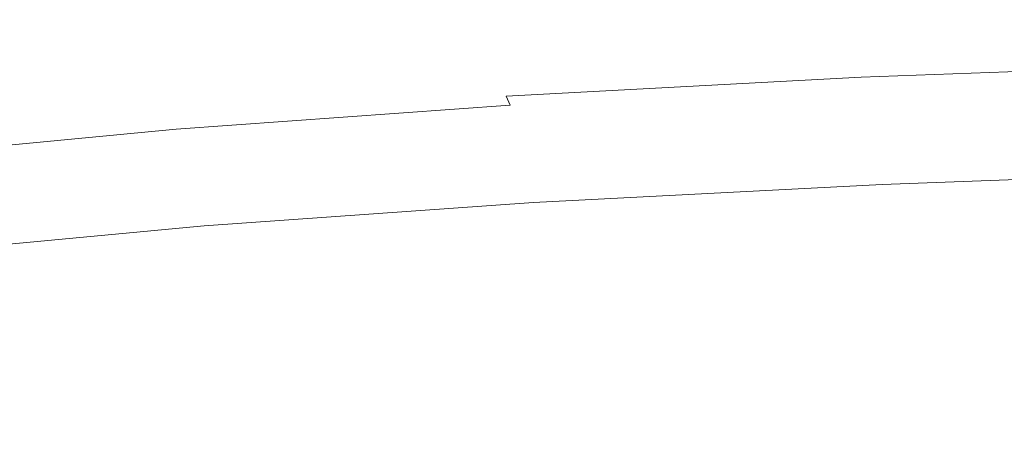
# Model space of a CAD drawing. Extents: x -45 to 74, y -141 to 0.
# Drawn here: x 33 to 38, y -104 to -102 of the extents above; entities that cross this region are included whole.
import ezdxf

# ---------------------------------------------------------------- set-up
doc = ezdxf.new("R2010")
doc.units = 0
doc.header["$LTSCALE"] = 500
doc.header["$MEASUREMENT"] = 0
doc.layers.add('EXC-CHROM', color=7, linetype='Continuous')
doc.layers.add('exc-wkladka', color=7, linetype='Continuous')

msp = doc.modelspace()

# ---------------------------------------------------------------- linework, layer by layer
at = {"layer": 'EXC-CHROM', "lineweight": 0, "invisible_edges": 15}
for points in [[(35.0835, -101.7784, 208.2435), (32.1077, -97.9288, 201.3739), (32.0126, -104.5211, 212.2382), (35.0835, -101.7784, 208.2435)], [(35.0835, -101.7784, 208.2435), (40.2781, -105.1237, 213.8905), (40.3079, -101.6349, 208.272), (35.0835, -101.7784, 208.2435)], [(32.0126, -104.5211, 212.2382), (35.0337, -105.2672, 213.862), (35.0835, -101.7784, 208.2435), (32.0126, -104.5211, 212.2382)], [(40.2781, -105.1237, 213.8905), (35.0835, -101.7784, 208.2435), (35.0337, -105.2672, 213.862), (40.2781, -105.1237, 213.8905)]]:
    msp.add_3dface(points, dxfattribs=at)
at = {"layer": 'exc-wkladka', "lineweight": 0}
for points, invisible_edges in [([(34.4554, -101.8343, 173.2192), (32.0685, -102.1031, 174.453), (32.5799, -101.7908, 173.6256), (34.4554, -101.8343, 173.2192)], 15), ([(36.0443, -102.0507, 173.5766), (38.3554, -101.8112, 172.57), (36.3682, -102.167, 173.91), (36.0443, -102.0507, 173.5766)], 15), ([(38.3554, -101.8112, 172.57), (36.0443, -102.0507, 173.5766), (36.3849, -101.8331, 172.8625), (38.3554, -101.8112, 172.57)], 15), ([(39.6844, -101.9921, 173.1336), (36.3682, -102.167, 173.91), (38.3554, -101.8112, 172.57), (39.6844, -101.9921, 173.1336)], 15), ([(32.0685, -102.1031, 174.453), (34.4554, -101.8343, 173.2192), (34.0364, -102.0872, 173.9766), (32.0685, -102.1031, 174.453)], 15), ([(36.3849, -101.8331, 172.8625), (34.0364, -102.0872, 173.9766), (34.4554, -101.8343, 173.2192), (36.3849, -101.8331, 172.8625)], 15), ([(34.0364, -102.0872, 173.9766), (36.3849, -101.8331, 172.8625), (36.0443, -102.0507, 173.5766), (34.0364, -102.0872, 173.9766)], 15), ([(35.6422, -102.3451, 174.5325), (39.6844, -101.9921, 173.1336), (40.0862, -102.1158, 173.5856), (35.6422, -102.3451, 174.5325)], 15), ([(39.6844, -101.9921, 173.1336), (35.6422, -102.3451, 174.5325), (36.3682, -102.167, 173.91), (39.6844, -101.9921, 173.1336)], 15), ([(31.7817, -102.3569, 175.0538), (34.0364, -102.0872, 173.9766), (33.7575, -102.2875, 174.5501), (31.7817, -102.3569, 175.0538)], 15), ([(34.0364, -102.0872, 173.9766), (31.7817, -102.3569, 175.0538), (32.0685, -102.1031, 174.453), (34.0364, -102.0872, 173.9766)], 15), ([(36.0443, -102.0507, 173.5766), (33.7575, -102.2875, 174.5501), (34.0364, -102.0872, 173.9766), (36.0443, -102.0507, 173.5766)], 15), ([(33.7575, -102.2875, 174.5501), (36.0443, -102.0507, 173.5766), (36.3682, -102.167, 173.91), (33.7575, -102.2875, 174.5501)], 15), ([(36.3682, -102.167, 173.91), (33.588, -102.4396, 174.9679), (33.7575, -102.2875, 174.5501), (36.3682, -102.167, 173.91)], 15), ([(33.588, -102.4396, 174.9679), (36.3682, -102.167, 173.91), (35.6422, -102.3451, 174.5325), (33.588, -102.4396, 174.9679)], 15), ([(40.0862, -102.1158, 173.5856), (36.0059, -102.4111, 174.7425), (35.6422, -102.3451, 174.5325), (40.0862, -102.1158, 173.5856)], 15), ([(39.8852, -102.2614, 174.1787), (36.0059, -102.4111, 174.7425), (40.0862, -102.1158, 173.5856), (39.8852, -102.2614, 174.1787)], 15), ([(39.8852, -102.2614, 174.1787), (37.6235, -102.3695, 174.6601), (36.0059, -102.4111, 174.7425), (39.8852, -102.2614, 174.1787)], 15), ([(39.8082, -102.252, 174.6327), (37.593, -102.3236, 174.9885), (37.5848, -102.3345, 174.9094), (39.8082, -102.252, 174.6327)], 15), ([(37.5848, -102.3345, 174.9094), (39.8159, -102.2782, 174.5287), (39.8082, -102.252, 174.6327), (37.5848, -102.3345, 174.9094)], 15), ([(39.8159, -102.2782, 174.5287), (37.5848, -102.3345, 174.9094), (37.5936, -102.3594, 174.8049), (39.8159, -102.2782, 174.5287)], 15), ([(37.593, -102.3236, 174.9885), (39.8082, -102.252, 174.6327), (39.8131, -102.2412, 174.712), (37.593, -102.3236, 174.9885)], 15), ([(39.8131, -102.2412, 174.712), (37.6079, -102.3271, 175.0452), (37.593, -102.3236, 174.9885), (39.8131, -102.2412, 174.712)], 15), ([(37.5936, -102.3594, 174.8049), (39.8398, -102.2915, 174.3851), (39.8159, -102.2782, 174.5287), (37.5936, -102.3594, 174.8049)], 15), ([(37.6079, -102.3271, 175.0452), (39.8131, -102.2412, 174.712), (39.8232, -102.2455, 174.7691), (37.6079, -102.3271, 175.0452)], 15), ([(39.8232, -102.2455, 174.7691), (37.6194, -102.3455, 175.0826), (37.6079, -102.3271, 175.0452), (39.8232, -102.2455, 174.7691)], 15), ([(37.6194, -102.3455, 175.0826), (39.8232, -102.2455, 174.7691), (39.831, -102.2644, 174.8066), (37.6194, -102.3455, 175.0826)], 11), ([(37.6194, -102.3455, 175.0826), (39.831, -102.2644, 174.8066), (39.8499, -102.3519, 174.8817), (37.6194, -102.3455, 175.0826)], 15), ([(37.6235, -102.3695, 174.6601), (39.8852, -102.2614, 174.1787), (39.8398, -102.2915, 174.3851), (37.6235, -102.3695, 174.6601)], 15), ([(31.6453, -102.5525, 175.4741), (33.7575, -102.2875, 174.5501), (33.588, -102.4396, 174.9679), (31.6453, -102.5525, 175.4741)], 15), ([(33.7575, -102.2875, 174.5501), (31.6453, -102.5525, 175.4741), (31.7817, -102.3569, 175.0538), (33.7575, -102.2875, 174.5501)], 15), ([(37.593, -102.3236, 174.9885), (35.4832, -102.4406, 175.4059), (35.4636, -102.4382, 175.3491), (37.593, -102.3236, 174.9885)], 15), ([(35.4636, -102.4382, 175.3491), (37.5848, -102.3345, 174.9094), (37.593, -102.3236, 174.9885), (35.4636, -102.4382, 175.3491)], 15), ([(35.4636, -102.4382, 175.3491), (37.5936, -102.3594, 174.8049), (37.5848, -102.3345, 174.9094), (35.4636, -102.4382, 175.3491)], 15), ([(35.4832, -102.4406, 175.4059), (37.593, -102.3236, 174.9885), (37.6079, -102.3271, 175.0452), (35.4832, -102.4406, 175.4059)], 15), ([(37.6079, -102.3271, 175.0452), (35.4982, -102.4582, 175.4428), (35.4832, -102.4406, 175.4059), (37.6079, -102.3271, 175.0452)], 15), ([(35.4982, -102.4582, 175.4428), (37.6079, -102.3271, 175.0452), (37.6194, -102.3455, 175.0826), (35.4982, -102.4582, 175.4428)], 15), ([(39.8398, -102.2915, 174.3851), (37.5936, -102.3594, 174.8049), (37.6235, -102.3695, 174.6601), (39.8398, -102.2915, 174.3851)], 15), ([(35.6422, -102.3451, 174.5325), (33.4975, -102.5479, 175.258), (33.588, -102.4396, 174.9679), (35.6422, -102.3451, 174.5325)], 15), ([(33.4975, -102.5479, 175.258), (35.6422, -102.3451, 174.5325), (36.0059, -102.4111, 174.7425), (33.4975, -102.5479, 175.258)], 15), ([(37.5936, -102.3594, 174.8049), (35.4636, -102.4382, 175.3491), (35.4579, -102.4712, 175.1667), (37.5936, -102.3594, 174.8049)], 15), ([(35.4579, -102.4712, 175.1667), (37.6235, -102.3695, 174.6601), (37.5936, -102.3594, 174.8049), (35.4579, -102.4712, 175.1667)], 15), ([(37.6235, -102.3695, 174.6601), (35.4579, -102.4712, 175.1667), (35.4871, -102.4754, 175.0217), (37.6235, -102.3695, 174.6601)], 15), ([(35.4871, -102.4754, 175.0217), (36.0059, -102.4111, 174.7425), (37.6235, -102.3695, 174.6601), (35.4871, -102.4754, 175.0217)], 15), ([(37.6194, -102.3455, 175.0826), (35.5231, -102.5129, 175.4941), (35.4982, -102.4582, 175.4428), (37.6194, -102.3455, 175.0826)], 9), ([(35.5231, -102.5129, 175.4941), (37.6194, -102.3455, 175.0826), (37.6386, -102.4016, 175.1346), (35.5231, -102.5129, 175.4941)], 15), ([(37.6386, -102.4016, 175.1346), (35.5451, -102.5725, 175.5354), (35.5231, -102.5129, 175.4941), (37.6386, -102.4016, 175.1346)], 15), ([(35.5451, -102.5725, 175.5354), (37.6386, -102.4016, 175.1346), (37.6555, -102.4624, 175.1763), (35.5451, -102.5725, 175.5354)], 15), ([(39.8499, -102.3519, 174.8817), (37.6386, -102.4016, 175.1346), (37.6194, -102.3455, 175.0826), (39.8499, -102.3519, 174.8817)], 15), ([(39.8499, -102.3519, 174.8817), (37.6555, -102.4624, 175.1763), (37.6386, -102.4016, 175.1346), (39.8499, -102.3519, 174.8817)], 15), ([(37.6555, -102.4624, 175.1763), (39.8499, -102.3519, 174.8817), (39.8554, -102.3834, 174.9014), (37.6555, -102.4624, 175.1763)], 15), ([(39.8554, -102.3834, 174.9014), (37.6622, -102.5019, 175.1869), (37.6555, -102.4624, 175.1763), (39.8554, -102.3834, 174.9014)], 15), ([(37.6622, -102.5019, 175.1869), (39.8554, -102.3834, 174.9014), (39.86, -102.4234, 174.9121), (37.6622, -102.5019, 175.1869)], 15), ([(31.5853, -102.69, 175.7598), (33.588, -102.4396, 174.9679), (33.4975, -102.5479, 175.258), (31.5853, -102.69, 175.7598)], 15), ([(33.588, -102.4396, 174.9679), (31.5853, -102.69, 175.7598), (31.6453, -102.5525, 175.4741), (33.588, -102.4396, 174.9679)], 15), ([(35.4636, -102.4382, 175.3491), (33.4793, -102.5857, 175.8369), (33.4555, -102.5844, 175.7807), (35.4636, -102.4382, 175.3491)], 15), ([(33.4555, -102.5844, 175.7807), (35.4579, -102.4712, 175.1667), (35.4636, -102.4382, 175.3491), (33.4555, -102.5844, 175.7807)], 15), ([(36.0059, -102.4111, 174.7425), (33.457, -102.6072, 175.4567), (33.4975, -102.5479, 175.258), (36.0059, -102.4111, 174.7425)], 15), ([(33.457, -102.6072, 175.4567), (36.0059, -102.4111, 174.7425), (35.4871, -102.4754, 175.0217), (33.457, -102.6072, 175.4567)], 15), ([(33.4793, -102.5857, 175.8369), (35.4636, -102.4382, 175.3491), (35.4832, -102.4406, 175.4059), (33.4793, -102.5857, 175.8369)], 15), ([(35.4832, -102.4406, 175.4059), (33.4974, -102.6024, 175.8733), (33.4793, -102.5857, 175.8369), (35.4832, -102.4406, 175.4059)], 15), ([(33.4974, -102.6024, 175.8733), (35.4832, -102.4406, 175.4059), (35.4982, -102.4582, 175.4428), (33.4974, -102.6024, 175.8733)], 15), ([(35.4982, -102.4582, 175.4428), (33.5276, -102.6556, 175.924), (33.4974, -102.6024, 175.8733), (35.4982, -102.4582, 175.4428)], 15), ([(33.5276, -102.6556, 175.924), (35.4982, -102.4582, 175.4428), (35.5231, -102.5129, 175.4941), (33.5276, -102.6556, 175.924)], 15), ([(39.86, -102.4234, 174.9121), (37.6674, -102.5594, 175.1842), (37.6622, -102.5019, 175.1869), (39.86, -102.4234, 174.9121)], 15), ([(37.6674, -102.5594, 175.1842), (39.86, -102.4234, 174.9121), (39.8635, -102.4813, 174.9095), (37.6674, -102.5594, 175.1842)], 15), ([(33.4378, -102.6124, 175.6002), (35.4871, -102.4754, 175.0217), (35.4579, -102.4712, 175.1667), (33.4378, -102.6124, 175.6002)], 15), ([(35.4579, -102.4712, 175.1667), (33.4555, -102.5844, 175.7807), (33.4378, -102.6124, 175.6002), (35.4579, -102.4712, 175.1667)], 15), ([(35.4871, -102.4754, 175.0217), (33.4378, -102.6124, 175.6002), (33.457, -102.6072, 175.4567), (35.4871, -102.4754, 175.0217)], 15), ([(35.5231, -102.5129, 175.4941), (33.5543, -102.7138, 175.9646), (33.5276, -102.6556, 175.924), (35.5231, -102.5129, 175.4941)], 11), ([(33.5543, -102.7138, 175.9646), (35.5231, -102.5129, 175.4941), (35.5451, -102.5725, 175.5354), (33.5543, -102.7138, 175.9646)], 15), ([(37.6555, -102.4624, 175.1763), (35.554, -102.6115, 175.5459), (35.5451, -102.5725, 175.5354), (37.6555, -102.4624, 175.1763)], 15), ([(35.554, -102.6115, 175.5459), (37.6555, -102.4624, 175.1763), (37.6622, -102.5019, 175.1869), (35.554, -102.6115, 175.5459)], 15), ([(37.6622, -102.5019, 175.1869), (35.5607, -102.6686, 175.5431), (35.554, -102.6115, 175.5459), (37.6622, -102.5019, 175.1869)], 15), ([(35.5607, -102.6686, 175.5431), (37.6622, -102.5019, 175.1869), (37.6674, -102.5594, 175.1842), (35.5607, -102.6686, 175.5431)], 15), ([(39.8635, -102.4813, 174.9095), (37.6779, -102.649, 175.1987), (37.6674, -102.5594, 175.1842), (39.8635, -102.4813, 174.9095)], 15), ([(37.6779, -102.649, 175.1987), (39.8635, -102.4813, 174.9095), (39.8706, -102.5712, 174.9243), (37.6779, -102.649, 175.1987)], 15), ([(31.5695, -102.7678, 175.9521), (33.4975, -102.5479, 175.258), (33.457, -102.6072, 175.4567), (31.5695, -102.7678, 175.9521)], 15), ([(33.4975, -102.5479, 175.258), (31.5695, -102.7678, 175.9521), (31.5853, -102.69, 175.7598), (33.4975, -102.5479, 175.258)], 15), ([(35.5451, -102.5725, 175.5354), (33.5651, -102.7523, 175.9748), (33.5543, -102.7138, 175.9646), (35.5451, -102.5725, 175.5354)], 15), ([(33.5651, -102.7523, 175.9748), (35.5451, -102.5725, 175.5354), (35.554, -102.6115, 175.5459), (33.5651, -102.7523, 175.9748)], 15), ([(37.6674, -102.5594, 175.1842), (35.5744, -102.7578, 175.5573), (35.5607, -102.6686, 175.5431), (37.6674, -102.5594, 175.1842)], 15), ([(35.5744, -102.7578, 175.5573), (37.6674, -102.5594, 175.1842), (37.6779, -102.649, 175.1987), (35.5744, -102.7578, 175.5573)], 15), ([(39.8706, -102.5712, 174.9243), (37.7004, -102.7848, 175.261), (37.6779, -102.649, 175.1987), (39.8706, -102.5712, 174.9243)], 15), ([(37.7004, -102.7848, 175.261), (39.8706, -102.5712, 174.9243), (39.8858, -102.7071, 174.9871), (37.7004, -102.7848, 175.261)], 15), ([(33.4555, -102.5844, 175.7807), (31.599, -102.7617, 176.269), (31.5661, -102.7837, 176.0925), (33.4555, -102.5844, 175.7807)], 15), ([(31.5661, -102.7837, 176.0925), (33.4378, -102.6124, 175.6002), (33.4555, -102.5844, 175.7807), (31.5661, -102.7837, 176.0925)], 15), ([(31.5661, -102.7837, 176.0925), (33.457, -102.6072, 175.4567), (33.4378, -102.6124, 175.6002), (31.5661, -102.7837, 176.0925)], 15), ([(33.457, -102.6072, 175.4567), (31.5661, -102.7837, 176.0925), (31.5695, -102.7678, 175.9521), (33.457, -102.6072, 175.4567)], 15), ([(33.4555, -102.5844, 175.7807), (31.6263, -102.762, 176.3239), (31.599, -102.7617, 176.269), (33.4555, -102.5844, 175.7807)], 15), ([(31.6263, -102.762, 176.3239), (33.4555, -102.5844, 175.7807), (33.4793, -102.5857, 175.8369), (31.6263, -102.762, 176.3239)], 15), ([(33.4793, -102.5857, 175.8369), (31.6472, -102.7779, 176.3599), (31.6263, -102.762, 176.3239), (33.4793, -102.5857, 175.8369)], 15), ([(31.6472, -102.7779, 176.3599), (33.4793, -102.5857, 175.8369), (33.4974, -102.6024, 175.8733), (31.6472, -102.7779, 176.3599)], 15), ([(31.6472, -102.7779, 176.3599), (33.4974, -102.6024, 175.8733), (33.5276, -102.6556, 175.924), (31.6472, -102.7779, 176.3599)], 15), ([(35.554, -102.6115, 175.5459), (33.5733, -102.8087, 175.9718), (33.5651, -102.7523, 175.9748), (35.554, -102.6115, 175.5459)], 15), ([(33.5733, -102.8087, 175.9718), (35.554, -102.6115, 175.5459), (35.5607, -102.6686, 175.5431), (33.5733, -102.8087, 175.9718)], 15), ([(33.5276, -102.6556, 175.924), (31.6821, -102.8296, 176.4097), (31.6472, -102.7779, 176.3599), (33.5276, -102.6556, 175.924)], 15), ([(31.6821, -102.8296, 176.4097), (33.5276, -102.6556, 175.924), (33.5543, -102.7138, 175.9646), (31.6821, -102.8296, 176.4097)], 14), ([(35.5607, -102.6686, 175.5431), (33.5898, -102.8975, 175.9858), (33.5733, -102.8087, 175.9718), (35.5607, -102.6686, 175.5431)], 15), ([(33.5898, -102.8975, 175.9858), (35.5607, -102.6686, 175.5431), (35.5744, -102.7578, 175.5573), (33.5898, -102.8975, 175.9858)], 15), ([(37.6779, -102.649, 175.1987), (35.6037, -102.8934, 175.6189), (35.5744, -102.7578, 175.5573), (37.6779, -102.649, 175.1987)], 15), ([(35.6037, -102.8934, 175.6189), (37.6779, -102.649, 175.1987), (37.7004, -102.7848, 175.261), (35.6037, -102.8934, 175.6189)], 15), ([(33.5543, -102.7138, 175.9646), (31.713, -102.8862, 176.4495), (31.6821, -102.8296, 176.4097), (33.5543, -102.7138, 175.9646)], 15), ([(33.5543, -102.7138, 175.9646), (31.7254, -102.9239, 176.4594), (31.713, -102.8862, 176.4495), (33.5543, -102.7138, 175.9646)], 15), ([(31.7254, -102.9239, 176.4594), (33.5543, -102.7138, 175.9646), (33.5651, -102.7523, 175.9748), (31.7254, -102.9239, 176.4594)], 15), ([(33.5651, -102.7523, 175.9748), (31.7349, -102.9798, 176.4563), (31.7254, -102.9239, 176.4594), (33.5651, -102.7523, 175.9748)], 15), ([(31.7349, -102.9798, 176.4563), (33.5651, -102.7523, 175.9748), (33.5733, -102.8087, 175.9718), (31.7349, -102.9798, 176.4563)], 15), ([(39.8858, -102.7071, 174.9871), (37.7448, -102.9848, 175.4116), (37.7004, -102.7848, 175.261), (39.8858, -102.7071, 174.9871)], 15), ([(37.7448, -102.9848, 175.4116), (39.8858, -102.7071, 174.9871), (39.916, -102.9073, 175.1389), (37.7448, -102.9848, 175.4116)], 11), ([(33.5733, -102.8087, 175.9718), (31.754, -103.0681, 176.4698), (31.7349, -102.9798, 176.4563), (33.5733, -102.8087, 175.9718)], 15), ([(31.754, -103.0681, 176.4698), (33.5733, -102.8087, 175.9718), (33.5898, -102.8975, 175.9858), (31.754, -103.0681, 176.4698)], 15), ([(35.5744, -102.7578, 175.5573), (33.6254, -103.0329, 176.0466), (33.5898, -102.8975, 175.9858), (35.5744, -102.7578, 175.5573)], 15), ([(33.6254, -103.0329, 176.0466), (35.5744, -102.7578, 175.5573), (35.6037, -102.8934, 175.6189), (33.6254, -103.0329, 176.0466)], 15), ([(37.7004, -102.7848, 175.261), (35.6616, -103.0932, 175.7682), (35.6037, -102.8934, 175.6189), (37.7004, -102.7848, 175.261)], 15), ([(35.6616, -103.0932, 175.7682), (37.7004, -102.7848, 175.261), (37.7448, -102.9848, 175.4116), (35.6616, -103.0932, 175.7682)], 11), ([(33.5898, -102.8975, 175.9858), (31.7951, -103.2032, 176.53), (31.754, -103.0681, 176.4698), (33.5898, -102.8975, 175.9858)], 15), ([(31.7951, -103.2032, 176.53), (33.5898, -102.8975, 175.9858), (33.6254, -103.0329, 176.0466), (31.7951, -103.2032, 176.53)], 15), ([(35.6037, -102.8934, 175.6189), (33.6956, -103.2326, 176.1944), (33.6254, -103.0329, 176.0466), (35.6037, -102.8934, 175.6189)], 15), ([(33.6956, -103.2326, 176.1944), (35.6037, -102.8934, 175.6189), (35.6616, -103.0932, 175.7682), (33.6956, -103.2326, 176.1944)], 15), ([(39.916, -102.9073, 175.1389), (37.8274, -103.289, 175.7151), (37.7448, -102.9848, 175.4116), (39.916, -102.9073, 175.1389)], 15), ([(37.8274, -103.289, 175.7151), (39.916, -102.9073, 175.1389), (39.9676, -103.1899, 175.4206), (37.8274, -103.289, 175.7151)], 15), ([(37.7448, -102.9848, 175.4116), (35.7692, -103.3971, 176.069), (35.6616, -103.0932, 175.7682), (37.7448, -102.9848, 175.4116)], 15), ([(35.7692, -103.3971, 176.069), (37.7448, -102.9848, 175.4116), (37.8274, -103.289, 175.7151), (35.7692, -103.3971, 176.069)], 15), ([(33.6254, -103.0329, 176.0466), (31.8762, -103.4028, 176.6763), (31.7951, -103.2032, 176.53), (33.6254, -103.0329, 176.0466)], 15), ([(31.8762, -103.4028, 176.6763), (33.6254, -103.0329, 176.0466), (33.6956, -103.2326, 176.1944), (31.8762, -103.4028, 176.6763)], 15), ([(35.6616, -103.0932, 175.7682), (33.8161, -103.5144, 176.4692), (33.6956, -103.2326, 176.1944), (35.6616, -103.0932, 175.7682)], 11), ([(33.8161, -103.5144, 176.4692), (35.6616, -103.0932, 175.7682), (35.7692, -103.3971, 176.069), (33.8161, -103.5144, 176.4692)], 15), ([(37.8274, -103.289, 175.7151), (39.9676, -103.1899, 175.4206), (40.1466, -104.0966, 176.4215), (37.8274, -103.289, 175.7151)], 15), ([(33.6956, -103.2326, 176.1944), (32.0267, -103.7061, 176.9714), (31.8762, -103.4028, 176.6763), (33.6956, -103.2326, 176.1944)], 11), ([(32.0267, -103.7061, 176.9714), (33.6956, -103.2326, 176.1944), (33.8161, -103.5144, 176.4692), (32.0267, -103.7061, 176.9714)], 15), ([(37.8274, -103.289, 175.7151), (36.1228, -104.3264, 177.0816), (35.7692, -103.3971, 176.069), (37.8274, -103.289, 175.7151)], 15), ([(36.1228, -104.3264, 177.0816), (37.8274, -103.289, 175.7151), (38.0988, -104.2191, 176.7363), (36.1228, -104.3264, 177.0816)], 15), ([(40.1466, -104.0966, 176.4215), (38.0988, -104.2191, 176.7363), (37.8274, -103.289, 175.7151), (40.1466, -104.0966, 176.4215)], 15), ([(35.7692, -103.3971, 176.069), (34.2328, -104.4175, 177.4444), (33.8161, -103.5144, 176.4692), (35.7692, -103.3971, 176.069)], 15), ([(34.2328, -104.4175, 177.4444), (35.7692, -103.3971, 176.069), (36.1228, -104.3264, 177.0816), (34.2328, -104.4175, 177.4444)], 15), ([(32.0267, -103.7061, 176.9714), (33.8161, -103.5144, 176.4692), (34.2328, -104.4175, 177.4444), (32.0267, -103.7061, 176.9714)], 15), ([(34.2328, -104.4175, 177.4444), (32.5216, -104.6338, 177.9655), (32.0267, -103.7061, 176.9714), (34.2328, -104.4175, 177.4444)], 15), ([(40.1466, -104.0966, 176.4215), (38.3154, -104.965, 177.546), (38.0988, -104.2191, 176.7363), (40.1466, -104.0966, 176.4215)], 15), ([(38.3154, -104.965, 177.546), (40.1466, -104.0966, 176.4215), (40.3026, -104.8893, 177.2883), (38.3154, -104.965, 177.546)], 15), ([(38.0988, -104.2191, 176.7363), (36.405, -105.0715, 177.8844), (36.1228, -104.3264, 177.0816), (38.0988, -104.2191, 176.7363)], 15), ([(36.405, -105.0715, 177.8844), (38.0988, -104.2191, 176.7363), (38.3154, -104.965, 177.546), (36.405, -105.0715, 177.8844)], 15), ([(36.1228, -104.3264, 177.0816), (34.5969, -105.209, 178.291), (34.2328, -104.4175, 177.4444), (36.1228, -104.3264, 177.0816)], 15), ([(34.5969, -105.209, 178.291), (36.1228, -104.3264, 177.0816), (36.405, -105.0715, 177.8844), (34.5969, -105.209, 178.291)], 15), ([(34.2328, -104.4175, 177.4444), (32.9167, -105.3777, 178.7533), (32.5216, -104.6338, 177.9655), (34.2328, -104.4175, 177.4444)], 15), ([(32.9167, -105.3777, 178.7533), (34.2328, -104.4175, 177.4444), (34.5969, -105.209, 178.291), (32.9167, -105.3777, 178.7533)], 15)]:
    msp.add_3dface(points, dxfattribs=dict(at, invisible_edges=invisible_edges))

doc.saveas('drawing.dxf')
